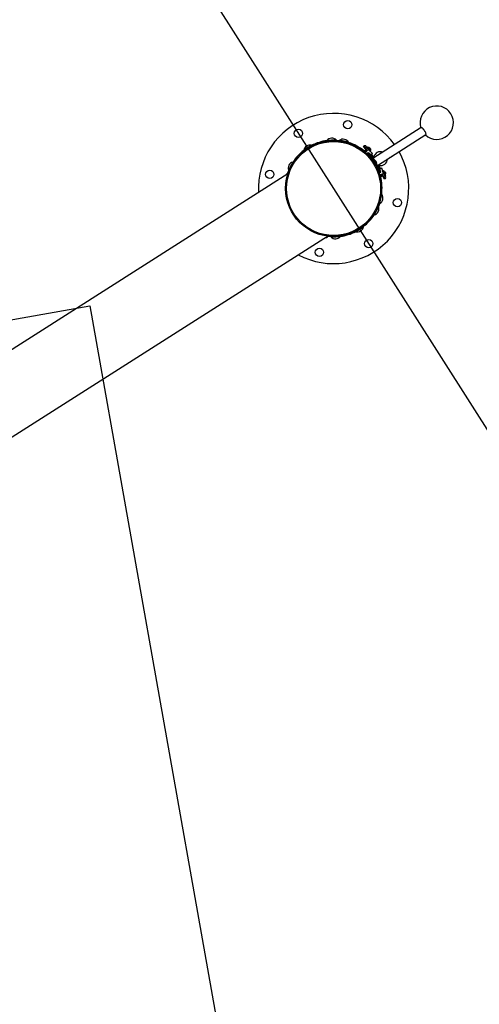
# Model space of a CAD drawing. Units: inches. Extents: x 78 to 815, y 72 to 737.
# Drawn here: x 220 to 261, y 434 to 522 of the extents above; entities that cross this region are included whole.
import ezdxf

# ---------------------------------------------------------------- set-up
doc = ezdxf.new("R2010")
doc.units = ezdxf.units.IN
doc.header["$MEASUREMENT"] = 0
doc.layers.add('INTERACTIVE USE ZONE', color=211, linetype='Continuous')
doc.layers.add('SLIDE EXIT ZONES', color=80, linetype='Continuous')

# ---------------------------------------------------------------- blocks, each defined once
blk = doc.blocks.new('triwave100')
at = {"color": 7, "linetype": 'Continuous', "lineweight": 25}
for p, q in [((279.039, 417.521), (274.704, 414.759)), ((275.107, 414.126), (279.442, 416.888)), ((269.183, 415.94), (268.832, 415.717)), ((269.189, 415.902), (268.851, 415.687)), ((270.978, 416.393), (270.563, 416.375)), ((270.98, 416.358), (270.579, 416.34)), ((270.785, 416.345), (270.785, 416.349)), ((271.394, 416.412), (270.978, 416.393)), ((271.381, 416.375), (270.98, 416.358)), ((271.175, 416.362), (271.175, 416.366)), ((272.109, 416.294), (271.703, 416.384)), ((272.101, 416.26), (271.71, 416.347)), ((271.91, 416.298), (271.911, 416.302)), ((272.493, 416.173), (272.101, 416.26)), ((272.515, 416.204), (272.109, 416.294)), ((272.291, 416.213), (272.292, 416.218)), ((273.865, 415.843), (273.918, 415.876)), ((274.052, 415.665), (273.918, 415.876)), ((268.832, 415.717), (268.481, 415.493)), ((268.851, 415.687), (268.512, 415.471)), ((268.689, 415.578), (268.686, 415.582)), ((269.018, 415.788), (269.015, 415.791)), ((273.856, 415.422), (273.856, 415.422)), ((273.999, 415.632), (273.865, 415.843)), ((273.907, 415.425), (273.902, 415.422)), ((273.948, 415.451), (273.943, 415.448)), ((273.989, 415.477), (273.984, 415.474)), ((274.052, 415.665), (273.999, 415.632)), ((273.999, 415.632), (274.147, 415.399)), ((274.031, 415.504), (274.025, 415.5)), ((274.031, 415.274), (274.286, 415.549)), ((274.157, 415.732), (274.052, 415.665)), ((274.191, 415.447), (274.052, 415.665)), ((274.09, 415.838), (274.157, 415.732)), ((274.16, 415.808), (274.124, 415.785)), ((274.157, 415.732), (274.279, 415.542)), ((274.16, 415.808), (274.309, 415.574)), ((274.169, 415.147), (274.296, 415.284)), ((274.227, 415.74), (274.21, 415.729)), ((274.227, 415.74), (274.438, 415.408)), ((274.251, 415.236), (274.268, 415.21)), ((274.268, 415.21), (274.332, 415.251)), ((274.59, 414.705), (274.268, 415.21)), ((274.286, 415.549), (274.653, 415.209)), ((274.321, 415.244), (274.295, 415.283)), ((274.296, 415.284), (274.525, 415.072)), ((274.309, 415.574), (274.381, 415.461)), ((274.372, 415.721), (274.506, 415.51)), ((274.749, 414.688), (274.473, 415.12)), ((274.653, 415.209), (274.525, 415.072)), ((274.557, 415.106), (274.756, 414.792)), ((267.503, 414.426), (267.311, 414.057)), ((267.528, 414.397), (267.343, 414.041)), ((267.437, 414.212), (267.433, 414.214)), ((274.598, 414.691), (274.584, 414.682)), ((274.671, 414.577), (274.59, 414.705)), ((274.701, 414.597), (274.612, 414.737)), ((274.701, 414.597), (274.671, 414.577)), ((274.939, 414.156), (274.671, 414.577)), ((274.697, 414.529), (274.7, 414.531)), ((274.97, 414.175), (274.701, 414.597)), ((274.735, 414.581), (274.718, 414.57)), ((274.724, 414.493), (274.722, 414.492)), ((274.735, 414.581), (274.833, 414.426)), ((274.738, 414.472), (274.736, 414.471)), ((274.814, 414.829), (274.786, 414.872)), ((274.816, 414.83), (274.801, 414.853)), ((274.833, 414.426), (274.97, 414.212)), ((274.871, 414.26), (274.872, 414.261)), ((274.88, 414.562), (274.936, 414.474)), ((274.883, 414.239), (274.886, 414.24)), ((274.906, 414.2), (274.91, 414.202)), ((274.936, 414.474), (275.014, 414.351)), ((274.939, 414.156), (274.97, 414.175)), ((275.021, 414.028), (274.939, 414.156)), ((274.953, 414.202), (274.97, 414.212)), ((275.058, 414.035), (274.969, 414.175)), ((275.348, 413.748), (275.072, 414.18)), ((275.159, 414.16), (275.37, 413.829)), ((275.255, 414.135), (275.217, 414.196)), ((275.245, 414.158), (275.219, 414.198)), ((267.059, 413.36), (201.917, 371.86)), ((267.013, 413.397), (266.996, 413.319)), ((267.045, 413.375), (267.038, 413.346)), ((267.311, 414.057), (267.119, 413.688)), ((267.343, 414.041), (267.157, 413.685)), ((267.257, 413.866), (267.253, 413.868)), ((274.988, 414.05), (275.001, 414.059)), ((274.99, 414.047), (275.003, 414.055)), ((275.342, 413.523), (275.021, 414.028)), ((275.243, 413.46), (275.422, 413.518)), ((275.301, 413.282), (275.658, 413.397)), ((275.504, 413.872), (275.326, 413.815)), ((275.422, 413.518), (275.326, 413.815)), ((275.335, 413.293), (275.344, 413.28)), ((275.342, 413.523), (275.407, 413.564)), ((275.342, 413.523), (275.359, 413.497)), ((275.42, 413.517), (275.395, 413.557)), ((275.463, 413.334), (275.611, 413.102)), ((275.658, 413.397), (275.504, 413.872)), ((275.664, 413.135), (275.525, 413.354)), ((275.525, 413.195), (275.53, 413.198)), ((275.594, 413.594), (275.805, 413.263)), ((275.62, 413.517), (275.839, 413.173)), ((275.648, 413.393), (275.769, 413.202)), ((275.769, 413.202), (275.664, 413.135)), ((275.715, 413.613), (275.85, 413.402)), ((275.769, 413.202), (275.836, 413.097)), ((275.789, 413.252), (275.805, 413.263)), ((275.36, 413.09), (275.365, 413.093)), ((275.401, 413.116), (275.406, 413.119)), ((275.442, 413.142), (275.447, 413.146)), ((275.483, 413.168), (275.489, 413.172)), ((275.611, 413.102), (275.664, 413.135)), ((275.745, 412.891), (275.611, 413.102)), ((275.798, 412.924), (275.664, 413.135)), ((275.798, 412.924), (275.745, 412.891)), ((275.803, 413.15), (275.839, 413.173)), ((275.378, 411.116), (275.465, 411.508)), ((275.413, 411.108), (275.503, 411.515)), ((275.291, 410.724), (275.378, 411.116)), ((275.323, 410.702), (275.413, 411.108)), ((275.332, 410.927), (275.336, 410.926)), ((275.416, 411.307), (275.42, 411.307)), ((274.808, 409.702), (274.993, 410.058)), ((274.833, 409.673), (275.025, 410.042)), ((274.899, 409.887), (274.903, 409.885)), ((274.993, 410.058), (275.178, 410.414)), ((275.025, 410.042), (275.217, 410.411)), ((275.079, 410.233), (275.083, 410.231)), ((273.147, 408.197), (273.485, 408.412)), ((273.153, 408.159), (273.504, 408.382)), ((273.318, 408.311), (273.321, 408.308)), ((273.485, 408.412), (273.823, 408.628)), ((273.504, 408.382), (273.855, 408.606)), ((273.647, 408.521), (273.65, 408.517)), ((205.476, 366.272), (270.619, 407.772)), ((270.555, 407.732), (270.633, 407.715)), ((270.598, 407.759), (270.626, 407.752)), ((270.942, 407.688), (271.358, 407.706)), ((270.955, 407.724), (271.356, 407.741)), ((271.161, 407.737), (271.161, 407.733)), ((271.356, 407.741), (271.757, 407.759)), ((271.358, 407.706), (271.773, 407.724)), ((271.551, 407.754), (271.551, 407.75))]:
    blk.add_line(p, q, dxfattribs=at)
at = {"color": 7, "linetype": 'Continuous', "lineweight": 25, "flags": 128}
for points in [[(279.039, 417.521), (279.053, 417.524), (279.077, 417.517), (279.107, 417.498), (279.143, 417.468), (279.182, 417.428), (279.223, 417.379), (279.265, 417.323), (279.306, 417.263)], [(279.039, 417.521), (279.057, 417.524), (279.083, 417.514), (279.114, 417.493), (279.15, 417.461), (279.19, 417.419), (279.232, 417.369), (279.273, 417.312), (279.314, 417.251), (279.352, 417.189), (279.386, 417.127), (279.414, 417.068), (279.435, 417.014), (279.449, 416.967), (279.455, 416.93), (279.453, 416.903), (279.442, 416.888), (279.442, 416.888)], [(279.306, 417.263), (279.345, 417.201), (279.38, 417.138), (279.409, 417.079), (279.432, 417.024), (279.447, 416.976), (279.454, 416.936), (279.454, 416.908), (279.445, 416.89), (279.442, 416.888)], [(271.4, 416.391), (271.47, 416.387), (271.693, 416.365)], [(267.035, 413.397), (267.067, 413.493), (267.135, 413.674)], [(275.301, 410.702), (275.226, 410.491), (275.201, 410.425)], [(270.936, 407.708), (270.743, 407.723), (270.642, 407.734)]]:
    blk.add_lwpolyline(points, dxfattribs=at)
at = {"color": 7, "linetype": 'Continuous', "lineweight": 25}
for centre, radius in [((272.44, 417.785), 0.375), ((268.011, 417.004), 0.375), ((271.168, 412.05), 4.313), ((271.168, 412.05), 4.219), ((265.432, 413.321), 0.375), ((276.904, 410.778), 0.375), ((274.325, 407.095), 0.375), ((269.896, 406.314), 0.375)]:
    blk.add_circle(centre, radius, dxfattribs=at)
for centre, radius, start, end in [((280.432, 417.963), 1.5, 226.97735, 198.02233), ((271.168, 412.05), 6.75, 35.7696, 183.11056), ((269.055, 415.366), 0.588, 77.44682, 167.55286), ((269.178, 415.92), 0.0208, 302.49984, 77.44682), ((271.168, 412.05), 4.347, 98.05749, 116.9422), ((270.578, 416.361), 0.0208, 137.55286, 272.49984), ((270.996, 415.979), 0.588, 47.44682, 137.55286), ((271.38, 416.396), 0.0208, 272.49984, 47.44682), ((271.714, 416.367), 0.0208, 122.55286, 257.49984), ((272.019, 415.889), 0.588, 32.44682, 122.55286), ((272.498, 416.193), 0.0208, 257.49984, 32.44682), ((271.168, 412.05), 4.347, 50.94731, 71.9422), ((273.985, 415.771), 0.125, 32.49984, 122.49984), ((271.168, 412.05), 4.348, 128.05749, 146.9422), ((271.168, 412.05), 6.75, 241.88912, 29.40011), ((268.501, 415.489), 0.0208, 167.55286, 302.49984), ((271.168, 412.05), 4.348, 39.77502, 45.91789), ((274.271, 415.509), 0.235, 64.60529, 100.78325), ((274.271, 415.509), 0.235, 326.96325, 0.39439), ((274.279, 414.336), 0.738, 46.67199, 61.14294), ((275.385, 414.736), 0.625, 70.52446, 166.63218), ((267.679, 413.866), 0.588, 152.49984, 197.55286), ((267.679, 413.866), 0.588, 107.44682, 152.49984), ((267.51, 414.406), 0.0208, 332.49984, 107.44682), ((274.607, 414.716), 0.0208, 77.55286, 212.49984), ((274.485, 414.163), 0.588, 32.49984, 77.55286), ((274.779, 414.35), 0.235, 64.60529, 100.78325), ((274.717, 414.8), 0.1, 32.49984, 46.67199), ((274.779, 414.35), 0.235, 324.21643, 0.39439), ((274.485, 414.163), 0.588, 347.44682, 32.49984), ((275.16, 414.104), 0.1, 18.32769, 32.49984), ((274.555, 413.903), 0.738, 3.85674, 18.32769), ((275.385, 414.736), 0.625, 258.3675, 356.76747), ((276.123, 415.206), 0.375, 289.23837, 315.76132), ((267.328, 412.901), 0.588, 122.44682, 147.73832), ((267.024, 413.379), 0.0208, 347.49984, 122.44682), ((267.139, 413.695), 0.0208, 197.55286, 332.49984), ((275.038, 414.039), 0.0208, 212.49984, 347.44682), ((271.168, 412.05), 4.348, 19.08179, 25.22466), ((275.614, 413.4), 0.235, 64.60529, 98.03643), ((275.614, 413.4), 0.235, 324.21643, 0.39439), ((271.168, 412.05), 4.348, 353.05749, 14.42481), ((275.731, 413.03), 0.125, 302.49984, 32.49984), ((275.485, 411.503), 0.0208, 32.55286, 167.49984), ((275.008, 411.198), 0.588, 347.49984, 32.55286), ((275.312, 410.72), 0.0208, 167.49984, 302.44682), ((275.008, 411.198), 0.588, 302.44682, 347.49984), ((271.168, 412.05), 4.347, 308.05749, 326.9422), ((274.826, 409.693), 0.0208, 152.49984, 287.44682), ((274.656, 410.234), 0.588, 287.44682, 332.49984), ((275.197, 410.405), 0.0208, 17.55286, 152.49984), ((274.656, 410.234), 0.588, 332.49984, 17.55286), ((271.168, 412.05), 4.348, 278.05749, 296.9422), ((273.158, 408.179), 0.0208, 122.49984, 257.44682), ((273.281, 408.733), 0.588, 257.44682, 347.55286), ((273.835, 408.61), 0.0208, 347.55286, 122.49984), ((270.317, 408.21), 0.588, 277.26137, 302.55286), ((270.622, 407.732), 0.0208, 302.55286, 77.49984), ((270.956, 407.703), 0.0208, 92.49984, 227.44682), ((271.339, 408.12), 0.588, 227.44682, 317.55286), ((271.758, 407.738), 0.0208, 317.55286, 92.49984)]:
    blk.add_arc(centre, radius, start, end, dxfattribs=at)
for points, knots in [([(273.902, 415.421), (273.902, 415.415), (273.902, 415.402), (273.903, 415.39), (273.903, 415.384)], [0, 0, 0, 0, 0.5012168, 1, 1, 1, 1]), ([(273.903, 415.419), (273.904, 415.42), (273.905, 415.422), (273.924, 415.398), (273.951, 415.362), (273.978, 415.325), (273.994, 415.303), (274.001, 415.293)], [0, 0, 0, 0, 0.201763, 0.451293, 0.651275, 0.84741, 1, 1, 1, 1]), ([(273.904, 415.383), (273.904, 415.384), (273.903, 415.386), (273.907, 415.384), (273.915, 415.375), (273.926, 415.362), (273.936, 415.35), (273.941, 415.344)], [0, 0, 0, 0, 0.112882, 0.338848, 0.561346, 0.783784, 1, 1, 1, 1]), ([(273.941, 415.408), (273.935, 415.411), (273.924, 415.416), (273.914, 415.422), (273.908, 415.425)], [0, 0, 0, 0, 0.50051, 1, 1, 1, 1]), ([(273.908, 415.423), (273.909, 415.424), (273.909, 415.426), (273.921, 415.411), (273.942, 415.384), (273.961, 415.359), (273.97, 415.346)], [0, 0, 0, 0, 0.141896, 0.427931, 0.713965, 1, 1, 1, 1]), ([(273.942, 415.407), (273.942, 415.407), (273.943, 415.408), (273.953, 415.396), (273.973, 415.371), (273.999, 415.337), (274.023, 415.306), (274.035, 415.291), (274.04, 415.284)], [0, 0, 0, 0, 0.042528, 0.223843, 0.438625, 0.65091, 0.834493, 1, 1, 1, 1]), ([(273.943, 415.447), (273.943, 415.441), (273.944, 415.428), (273.944, 415.416), (273.944, 415.41)], [0, 0, 0, 0, 0.50129, 1, 1, 1, 1]), ([(273.944, 415.445), (273.945, 415.446), (273.946, 415.449), (273.965, 415.424), (273.992, 415.388), (274.021, 415.348), (274.044, 415.317), (274.054, 415.303), (274.056, 415.301)], [0, 0, 0, 0, 0.183324, 0.41004, 0.591738, 0.769941, 0.95762, 1, 1, 1, 1]), ([(273.945, 415.409), (273.945, 415.41), (273.944, 415.413), (273.948, 415.41), (273.956, 415.402), (273.967, 415.389), (273.981, 415.371), (273.997, 415.35), (274.013, 415.329), (274.029, 415.309), (274.039, 415.295), (274.044, 415.289), (274.044, 415.289)], [0, 0, 0, 0, 0.0509376, 0.1680951, 0.2837546, 0.3988853, 0.5161219, 0.6309124, 0.7469605, 0.8639911, 0.9783686, 1, 1, 1, 1]), ([(273.982, 415.434), (273.977, 415.437), (273.966, 415.443), (273.955, 415.448), (273.949, 415.451)], [0, 0, 0, 0, 0.500582, 1, 1, 1, 1]), ([(273.95, 415.449), (273.95, 415.45), (273.95, 415.452), (273.962, 415.438), (273.983, 415.41), (274.002, 415.385), (274.011, 415.372)], [0, 0, 0, 0, 0.141896, 0.427931, 0.713965, 1, 1, 1, 1]), ([(273.97, 415.346), (273.98, 415.333), (273.998, 415.308), (274.014, 415.286), (274.021, 415.276)], [0, 0, 0, 0, 0.546667, 1, 1, 1, 1]), ([(273.983, 415.433), (273.983, 415.433), (273.984, 415.434), (273.994, 415.422), (274.015, 415.397), (274.04, 415.363), (274.061, 415.336), (274.07, 415.324), (274.074, 415.32)], [0, 0, 0, 0, 0.045932, 0.241693, 0.473586, 0.702783, 0.900992, 1, 1, 1, 1]), ([(273.984, 415.473), (273.984, 415.467), (273.985, 415.455), (273.985, 415.442), (273.985, 415.436)], [0, 0, 0, 0, 0.501364, 1, 1, 1, 1]), ([(273.985, 415.471), (273.986, 415.472), (273.987, 415.475), (274.006, 415.45), (274.033, 415.414), (274.062, 415.375), (274.08, 415.35), (274.09, 415.337)], [0, 0, 0, 0, 0.193876, 0.433631, 0.625778, 0.81423, 1, 1, 1, 1]), ([(273.986, 415.437), (273.987, 415.437), (273.989, 415.437), (273.996, 415.429), (274.007, 415.416), (274.021, 415.398), (274.037, 415.378), (274.053, 415.356), (274.067, 415.338), (274.075, 415.328), (274.078, 415.325)], [0, 0, 0, 0, 0.131968, 0.26259, 0.392111, 0.524253, 0.653842, 0.784386, 0.91638, 1, 1, 1, 1]), ([(274.023, 415.46), (274.018, 415.463), (274.007, 415.469), (273.996, 415.474), (273.99, 415.477)], [0, 0, 0, 0, 0.500653, 1, 1, 1, 1]), ([(273.991, 415.475), (273.991, 415.476), (273.991, 415.478), (274.003, 415.464), (274.024, 415.437), (274.043, 415.411), (274.052, 415.398)], [0, 0, 0, 0, 0.141896, 0.427931, 0.713965, 1, 1, 1, 1]), ([(274.011, 415.372), (274.021, 415.359), (274.038, 415.335), (274.053, 415.314), (274.06, 415.305)], [0, 0, 0, 0, 0.57251, 1, 1, 1, 1]), ([(274.024, 415.459), (274.024, 415.459), (274.025, 415.46), (274.035, 415.448), (274.056, 415.423), (274.081, 415.39), (274.099, 415.366), (274.106, 415.357), (274.107, 415.356)], [0, 0, 0, 0, 0.049926, 0.262633, 0.5146, 0.763638, 0.979005, 1, 1, 1, 1]), ([(274.025, 415.499), (274.025, 415.493), (274.026, 415.481), (274.026, 415.469), (274.027, 415.462)], [0, 0, 0, 0, 0.5014377, 1, 1, 1, 1]), ([(274.026, 415.497), (274.027, 415.498), (274.028, 415.501), (274.048, 415.476), (274.074, 415.441), (274.101, 415.404), (274.117, 415.383), (274.123, 415.374)], [0, 0, 0, 0, 0.2041506, 0.4565994, 0.6589211, 0.857351, 1, 1, 1, 1]), ([(274.027, 415.463), (274.028, 415.464), (274.029, 415.464), (274.037, 415.456), (274.048, 415.443), (274.061, 415.426), (274.077, 415.405), (274.093, 415.384), (274.105, 415.369), (274.11, 415.362), (274.111, 415.361)], [0, 0, 0, 0, 0.140747, 0.280422, 0.418447, 0.559469, 0.698049, 0.83709, 0.978044, 1, 1, 1, 1]), ([(274.064, 415.487), (274.059, 415.489), (274.048, 415.495), (274.037, 415.501), (274.032, 415.503)], [0, 0, 0, 0, 0.500725, 1, 1, 1, 1]), ([(274.032, 415.502), (274.032, 415.502), (274.033, 415.504), (274.045, 415.49), (274.066, 415.463), (274.084, 415.437), (274.094, 415.425)], [0, 0, 0, 0, 0.141896, 0.427931, 0.713965, 1, 1, 1, 1]), ([(274.052, 415.398), (274.062, 415.385), (274.077, 415.365), (274.09, 415.347), (274.094, 415.342)], [0, 0, 0, 0, 0.680866, 1, 1, 1, 1]), ([(274.065, 415.485), (274.065, 415.486), (274.066, 415.486), (274.077, 415.475), (274.097, 415.45), (274.121, 415.418), (274.135, 415.399), (274.14, 415.392)], [0, 0, 0, 0, 0.054053, 0.284267, 0.556971, 0.826505, 1, 1, 1, 1]), ([(274.066, 415.526), (274.066, 415.519), (274.067, 415.507), (274.067, 415.495), (274.068, 415.489)], [0, 0, 0, 0, 0.5015115, 1, 1, 1, 1]), ([(274.068, 415.489), (274.069, 415.49), (274.071, 415.49), (274.078, 415.483), (274.088, 415.47), (274.102, 415.453), (274.117, 415.433), (274.132, 415.413), (274.141, 415.402), (274.145, 415.397)], [0, 0, 0, 0, 0.123525, 0.277196, 0.4286, 0.583444, 0.735985, 0.888357, 1, 1, 1, 1]), ([(274.094, 415.425), (274.103, 415.411), (274.115, 415.395), (274.126, 415.38), (274.127, 415.378)], [0, 0, 0, 0, 0.8398131, 1, 1, 1, 1]), ([(274.744, 414.459), (274.745, 414.458), (274.747, 414.456), (274.751, 414.451), (274.754, 414.446)], [0, 0, 0, 0, 0.229197, 1, 1, 1, 1]), ([(275.302, 413.282), (275.305, 413.279), (275.313, 413.269), (275.334, 413.241), (275.359, 413.209), (275.38, 413.181), (275.397, 413.161), (275.406, 413.153), (275.404, 413.158), (275.404, 413.16)], [0, 0, 0, 0, 0.087018, 0.269623, 0.427541, 0.582527, 0.740401, 0.923181, 1, 1, 1, 1]), ([(275.303, 413.254), (275.313, 413.241), (275.331, 413.215), (275.36, 413.175), (275.385, 413.142), (275.401, 413.123), (275.408, 413.116), (275.406, 413.121), (275.406, 413.122)], [0, 0, 0, 0, 0.190409, 0.380819, 0.571228, 0.761638, 0.952047, 1, 1, 1, 1]), ([(275.308, 413.284), (275.311, 413.28), (275.318, 413.272), (275.332, 413.254), (275.348, 413.233), (275.364, 413.212), (275.379, 413.192), (275.393, 413.176), (275.402, 413.165), (275.408, 413.159), (275.409, 413.16), (275.409, 413.16)], [0, 0, 0, 0, 0.089441, 0.208703, 0.329271, 0.450859, 0.569691, 0.690963, 0.812045, 0.930957, 1, 1, 1, 1]), ([(275.309, 413.235), (275.31, 413.233), (275.321, 413.219), (275.343, 413.189), (275.37, 413.151), (275.391, 413.125), (275.402, 413.112), (275.401, 413.117), (275.401, 413.117)], [0, 0, 0, 0, 0.0255395, 0.255932, 0.4820744, 0.7124046, 0.9790937, 1, 1, 1, 1]), ([(275.329, 413.291), (275.337, 413.28), (275.354, 413.256), (275.384, 413.215), (275.411, 413.178), (275.432, 413.151), (275.443, 413.138), (275.442, 413.143), (275.442, 413.143)], [0, 0, 0, 0, 0.172441, 0.368101, 0.560153, 0.75576, 0.982245, 1, 1, 1, 1]), ([(275.344, 413.28), (275.354, 413.267), (275.373, 413.241), (275.401, 413.201), (275.426, 413.169), (275.442, 413.149), (275.449, 413.142), (275.447, 413.148), (275.447, 413.149)], [0, 0, 0, 0, 0.190411, 0.380821, 0.571232, 0.761642, 0.952053, 1, 1, 1, 1]), ([(275.352, 413.298), (275.352, 413.298), (275.358, 413.291), (275.376, 413.267), (275.4, 413.236), (275.421, 413.207), (275.438, 413.188), (275.447, 413.179), (275.445, 413.184), (275.445, 413.186)], [0, 0, 0, 0, 0.001939, 0.201564, 0.374199, 0.54363, 0.716218, 0.916033, 1, 1, 1, 1]), ([(275.358, 413.3), (275.358, 413.3), (275.362, 413.295), (275.372, 413.281), (275.388, 413.261), (275.405, 413.239), (275.42, 413.219), (275.433, 413.203), (275.443, 413.191), (275.449, 413.185), (275.45, 413.186), (275.451, 413.186)], [0, 0, 0, 0, 0.000263, 0.130163, 0.261019, 0.393328, 0.522617, 0.65432, 0.786161, 0.915391, 1, 1, 1, 1]), ([(275.378, 413.306), (275.383, 413.299), (275.398, 413.278), (275.425, 413.242), (275.452, 413.204), (275.474, 413.177), (275.484, 413.164), (275.483, 413.169), (275.483, 413.169)], [0, 0, 0, 0, 0.125774, 0.332468, 0.535349, 0.741987, 0.981244, 1, 1, 1, 1]), ([(275.385, 413.306), (275.395, 413.293), (275.414, 413.267), (275.443, 413.228), (275.467, 413.195), (275.483, 413.175), (275.49, 413.169), (275.488, 413.174), (275.488, 413.175)], [0, 0, 0, 0, 0.190412, 0.380824, 0.571236, 0.761647, 0.952059, 1, 1, 1, 1]), ([(275.401, 413.314), (275.406, 413.307), (275.419, 413.291), (275.441, 413.261), (275.462, 413.234), (275.479, 413.214), (275.488, 413.205), (275.486, 413.211), (275.486, 413.212)], [0, 0, 0, 0, 0.145916, 0.330586, 0.511828, 0.696447, 0.910192, 1, 1, 1, 1]), ([(275.407, 413.316), (275.409, 413.314), (275.415, 413.305), (275.428, 413.288), (275.445, 413.267), (275.46, 413.247), (275.473, 413.23), (275.484, 413.218), (275.49, 413.212), (275.491, 413.212), (275.492, 413.212)], [0, 0, 0, 0, 0.053375, 0.19403, 0.336619, 0.475994, 0.617646, 0.75982, 0.898976, 1, 1, 1, 1]), ([(275.426, 413.322), (275.429, 413.318), (275.442, 413.301), (275.466, 413.268), (275.494, 413.23), (275.515, 413.203), (275.525, 413.191), (275.524, 413.195), (275.524, 413.196)], [0, 0, 0, 0, 0.073529, 0.292575, 0.507581, 0.726568, 0.980123, 1, 1, 1, 1]), ([(275.432, 413.324), (275.44, 413.314), (275.457, 413.291), (275.484, 413.254), (275.508, 413.221), (275.524, 413.201), (275.531, 413.195), (275.529, 413.2), (275.529, 413.201)], [0, 0, 0, 0, 0.1566767, 0.3550246, 0.5533724, 0.7517203, 0.9500681, 1, 1, 1, 1]), ([(275.45, 413.33), (275.453, 413.326), (275.463, 413.313), (275.482, 413.287), (275.503, 413.26), (275.521, 413.239), (275.525, 413.236), (275.528, 413.234)], [0, 0, 0, 0, 0.09137, 0.31092, 0.526394, 0.745884, 1, 1, 1, 1]), ([(275.456, 413.332), (275.46, 413.326), (275.47, 413.314), (275.485, 413.295), (275.497, 413.278), (275.503, 413.271), (275.504, 413.269)], [0, 0, 0, 0, 0.24891, 0.574649, 0.893287, 1, 1, 1, 1]), ([(275.489, 413.173), (275.489, 413.179), (275.488, 413.192), (275.488, 413.204), (275.487, 413.21)], [0, 0, 0, 0, 0.499357, 1, 1, 1, 1]), ([(275.488, 413.214), (275.493, 413.211), (275.504, 413.206), (275.515, 413.2), (275.52, 413.198)], [0, 0, 0, 0, 0.499279, 1, 1, 1, 1]), ([(275.53, 413.199), (275.53, 413.206), (275.529, 413.216), (275.529, 413.226), (275.529, 413.231)], [0, 0, 0, 0, 0.590843, 1, 1, 1, 1]), ([(275.326, 413.182), (275.33, 413.176), (275.34, 413.164), (275.352, 413.149), (275.362, 413.138), (275.367, 413.132), (275.368, 413.133), (275.368, 413.134)], [0, 0, 0, 0, 0.1946226, 0.4249829, 0.6543788, 0.880201, 1, 1, 1, 1]), ([(275.332, 413.165), (275.334, 413.162), (275.343, 413.15), (275.355, 413.136), (275.365, 413.126), (275.363, 413.132), (275.363, 413.134)], [0, 0, 0, 0, 0.103397, 0.442453, 0.834997, 1, 1, 1, 1]), ([(275.346, 413.113), (275.351, 413.108), (275.361, 413.095), (275.367, 413.09), (275.365, 413.095), (275.365, 413.096)], [0, 0, 0, 0, 0.372455, 0.873738, 1, 1, 1, 1]), ([(275.354, 413.096), (275.357, 413.092), (275.36, 413.088), (275.36, 413.09), (275.36, 413.091)], [0, 0, 0, 0, 0.866464, 1, 1, 1, 1]), ([(275.365, 413.095), (275.365, 413.101), (275.365, 413.113), (275.364, 413.125), (275.364, 413.131)], [0, 0, 0, 0, 0.499572, 1, 1, 1, 1]), ([(275.365, 413.135), (275.37, 413.132), (275.381, 413.127), (275.391, 413.122), (275.397, 413.119)], [0, 0, 0, 0, 0.499415, 1, 1, 1, 1]), ([(275.407, 413.121), (275.406, 413.127), (275.406, 413.139), (275.405, 413.152), (275.405, 413.158)], [0, 0, 0, 0, 0.4995, 1, 1, 1, 1]), ([(275.406, 413.161), (275.411, 413.159), (275.422, 413.153), (275.433, 413.148), (275.438, 413.145)], [0, 0, 0, 0, 0.4993699, 1, 1, 1, 1]), ([(275.448, 413.147), (275.448, 413.153), (275.447, 413.165), (275.447, 413.178), (275.446, 413.184)], [0, 0, 0, 0, 0.499429, 1, 1, 1, 1]), ([(275.447, 413.188), (275.452, 413.185), (275.463, 413.18), (275.474, 413.174), (275.479, 413.171)], [0, 0, 0, 0, 0.499325, 1, 1, 1, 1]), ([(273.589, 408.478), (273.59, 408.478), (273.591, 408.478), (273.585, 408.472), (273.583, 408.471)], [0, 0, 0, 0, 0.715929, 1, 1, 1, 1])]:
    blk.add_open_spline(points, degree=3, knots=knots, dxfattribs=at)

msp = doc.modelspace()

# ---------------------------------------------------------------- linework, layer by layer
at = {"layer": 'INTERACTIVE USE ZONE'}
msp.add_lwpolyline([(248.415, 506.943), (267.749, 476.576, 1), (229.08, 537.311)], format="xyb", close=True, dxfattribs=at)
at = {"layer": 'SLIDE EXIT ZONES'}
msp.add_lwpolyline([(226.514, 496.407), (250.626, 360.529), (163.979, 345.154), (139.868, 481.031), (163.499, 485.225), (183.417, 372.978), (222.802, 379.967), (202.884, 492.213)], close=True, dxfattribs=at)

# ---------------------------------------------------------------- block references
msp.add_blockref('triwave100', (-22.753, 94.893))

doc.saveas('drawing.dxf')
